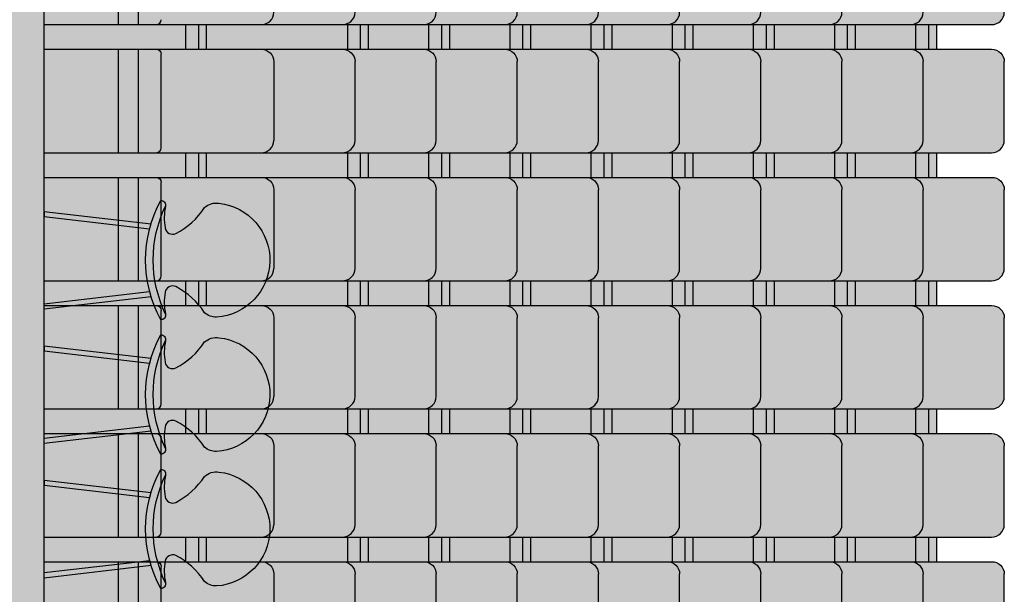
# Model space of a CAD drawing. Units: metres. Extents: x -6 to 77, y -100 to 13.
# Drawn here: x 56 to 59, y -71 to -68 of the extents above; entities that cross this region are included whole.
import ezdxf

# ---------------------------------------------------------------- set-up
doc = ezdxf.new("R2010")
doc.units = ezdxf.units.M
doc.header["$LTSCALE"] = 0.5
doc.header["$MEASUREMENT"] = 0
for name, color, linetype in [('0-alz', 4, 'Continuous'), ('0-sec', 7, 'Continuous'), ('0-trm', 252, 'Continuous')]:
    doc.layers.add(name, color=color, linetype=linetype)

# ---------------------------------------------------------------- blocks, each defined once
blk = doc.blocks.new('A$C33597073')
at = {"linetype": 'Continuous', "lineweight": 0}
h = blk.add_hatch(color=255, dxfattribs=at)
h.dxf.hatch_style = 1
edge = h.paths.add_edge_path()
edge.add_ellipse((0.1021739029425854, 0.03735709739322585), major_axis=(0, 0.0005), ratio=0.9717659140538368, start_angle=-90, end_angle=0)
edge.add_line((0.1021739029425854, 0.03785709739322585), (0.0990643164280629, 0.03785709739321419))
edge.add_ellipse((0.09906431642824909, 0.03735709739322585), major_axis=(0, 0.0005), ratio=0.9717659140538368, start_angle=2.195504132703636e-08, end_angle=90)
edge.add_line((0.0985784334712222, 0.03735709739322585), (0.09857843347122186, 0.03519465973433061))
edge.add_line((0.09857843347122186, 0.03519465973433061), (0.09760661396458381, 0.03519465973433061))
edge.add_line((0.09760661396458381, 0.03519465973433061), (0.0976066139645938, 0.03735709739322585))
edge.add_ellipse((0.09712073100756691, 0.03735709739322585), major_axis=(0, 0.0005), ratio=0.9717659140538368, start_angle=-90, end_angle=0)
edge.add_line((0.09712073100756691, 0.03785709739322585), (0.09401114449304426, 0.03785709739321419))
edge.add_ellipse((0.09401114449323045, 0.03735709739322585), major_axis=(0, 0.0005), ratio=0.9717659140538368, start_angle=2.195504132703636e-08, end_angle=90)
edge.add_line((0.09352526153620355, 0.03735709739322585), (0.09352526153620322, 0.03519465973433061))
edge.add_line((0.09352526153620322, 0.03519465973433061), (0.09255344202956517, 0.03519465973433061))
edge.add_line((0.09255344202956517, 0.03519465973433061), (0.09255344202957516, 0.03735709739322585))
edge.add_ellipse((0.09206755907254827, 0.03735709739322585), major_axis=(0, 0.0005), ratio=0.9717659140538368, start_angle=-90, end_angle=0)
edge.add_line((0.09206755907254827, 0.03785709739322585), (0.08895797255802562, 0.03785709739321419))
edge.add_ellipse((0.0889579725582118, 0.03735709739322585), major_axis=(0, 0.0005), ratio=0.9717659140538368, start_angle=2.195504132703636e-08, end_angle=90)
edge.add_line((0.08847208960118491, 0.03735709739322585), (0.08847208960118458, 0.03519465973433061))
edge.add_line((0.08847208960118458, 0.03519465973433061), (0.08750027009454653, 0.03519465973433061))
edge.add_line((0.08750027009454653, 0.03519465973433061), (0.08750027009455652, 0.03735709739322585))
edge.add_ellipse((0.08701438713752963, 0.03735709739322585), major_axis=(0, 0.0005), ratio=0.9717659140538368, start_angle=-90, end_angle=0)
edge.add_line((0.08701438713752963, 0.03785709739322585), (0.08390480062300698, 0.03785709739321419))
edge.add_ellipse((0.08390480062319317, 0.03735709739322585), major_axis=(0, 0.0005), ratio=0.9717659140538368, start_angle=2.195504132703636e-08, end_angle=90)
edge.add_line((0.08341891766616627, 0.03735709739322585), (0.08341891766616594, 0.03519465973433061))
edge.add_line((0.08341891766616594, 0.03519465973433061), (0.08244709815952789, 0.03519465973433061))
edge.add_line((0.08244709815952789, 0.03519465973433061), (0.08244709815953788, 0.03735709739322585))
edge.add_ellipse((0.08196121520251098, 0.03735709739322585), major_axis=(0, 0.0005), ratio=0.9717659140538368, start_angle=-90, end_angle=0)
edge.add_line((0.08196121520251098, 0.03785709739322585), (0.07885162868798834, 0.03785709739321419))
edge.add_ellipse((0.07885162868817452, 0.03735709739322585), major_axis=(0, 0.0005), ratio=0.9717659140538368, start_angle=2.195504132703636e-08, end_angle=90)
edge.add_line((0.07836574573114763, 0.03735709739322585), (0.0783657457311473, 0.03519465973433061))
edge.add_line((0.0783657457311473, 0.03519465973433061), (0.07739392622450925, 0.03519465973433061))
edge.add_line((0.07739392622450925, 0.03519465973433061), (0.07739392622451924, 0.03735709739322585))
edge.add_ellipse((0.07690804326749234, 0.03735709739322585), major_axis=(0, 0.0005), ratio=0.9717659140538368, start_angle=-90, end_angle=0)
edge.add_line((0.07690804326749234, 0.03785709739322585), (0.0737984567529697, 0.03785709739321419))
edge.add_ellipse((0.07379845675315588, 0.03735709739322585), major_axis=(0, 0.0005), ratio=0.9717659140538368, start_angle=2.195504132703636e-08, end_angle=90)
edge.add_line((0.07331257379612899, 0.03735709739322585), (0.07331257379612865, 0.03519465973433061))
edge.add_line((0.07331257379612865, 0.03519465973433061), (0.0723407542894906, 0.03519465973433061))
edge.add_line((0.0723407542894906, 0.03519465973433061), (0.0723407542895006, 0.03735709739322585))
edge.add_ellipse((0.0718548713324737, 0.03735709739322585), major_axis=(0, 0.0005), ratio=0.9717659140538368, start_angle=-90, end_angle=0)
edge.add_line((0.0718548713324737, 0.03785709739322585), (0.06874528481795106, 0.03785709739321419))
edge.add_ellipse((0.06874528481813724, 0.03735709739322585), major_axis=(0, 0.0005), ratio=0.9717659140538368, start_angle=2.195504132703636e-08, end_angle=90)
edge.add_line((0.06825940186111035, 0.03735709739322585), (0.06825940186111001, 0.03519465973433061))
edge.add_line((0.06825940186111001, 0.03519465973433061), (0.06728758235447196, 0.03519465973433061))
edge.add_line((0.06728758235447196, 0.03519465973433061), (0.06728758235448196, 0.03735709739322585))
edge.add_ellipse((0.06680169939745506, 0.03735709739322585), major_axis=(0, 0.0005), ratio=0.9717659140538368, start_angle=-90, end_angle=0)
edge.add_line((0.06680169939745506, 0.03785709739322585), (0.06369211288293242, 0.03785709739321419))
edge.add_ellipse((0.0636921128831186, 0.03735709739322585), major_axis=(0, 0.0005), ratio=0.9717659140538368, start_angle=2.195504132703636e-08, end_angle=90)
edge.add_line((0.0632062299260917, 0.03735709739322585), (0.06320622992609137, 0.03519465973433061))
edge.add_line((0.06320622992609137, 0.03519465973433061), (0.06223441041945332, 0.03519465973433061))
edge.add_line((0.06223441041945332, 0.03519465973433061), (0.06223441041946332, 0.03735709739322585))
edge.add_ellipse((0.06174852746243642, 0.03735709739322585), major_axis=(0, 0.0005), ratio=0.9717659140538368, start_angle=-90, end_angle=0)
edge.add_line((0.06174852746243642, 0.03785709739322585), (0.05863894094791378, 0.03785709739321419))
edge.add_ellipse((0.05863894094809996, 0.03735709739322585), major_axis=(0, 0.0005), ratio=0.9717659140538368, start_angle=2.195504132703636e-08, end_angle=90)
edge.add_line((0.05815305799107306, 0.03735709739322585), (0.05815305799107273, 0.03519465973433061))
edge.add_line((0.05815305799107273, 0.03519465973433061), (0.05718123848443468, 0.03519465973433061))
edge.add_line((0.05718123848443468, 0.03519465973433061), (0.05718123848444467, 0.03735709739322585))
edge.add_ellipse((0.05669535552741778, 0.03735709739322585), major_axis=(0, 0.0005), ratio=0.9717659140538368, start_angle=-90, end_angle=0)
edge.add_line((0.05669535552741778, 0.03785709739322585), (0.05358576901289513, 0.03785709739321419))
edge.add_ellipse((0.05358576901308132, 0.03735709739322585), major_axis=(0, 0.0005), ratio=0.9717659140538368, start_angle=2.195504132703636e-08, end_angle=90)
edge.add_line((0.05309988605605442, 0.03735709739322585), (0.05309988605605409, 0.03519465973433061))
edge.add_line((0.05309988605605409, 0.03519465973433061), (0.05212806654941604, 0.03519465973433061))
edge.add_line((0.05212806654941604, 0.03519465973433061), (0.05212806654942603, 0.03735709739322585))
edge.add_ellipse((0.05164218359239914, 0.03735709739322585), major_axis=(0, 0.0005), ratio=0.9717659140538368, start_angle=-90, end_angle=0)
edge.add_line((0.05164218359239914, 0.03785709739322585), (0.04853259707787649, 0.03785709739321419))
edge.add_ellipse((0.04853259707806268, 0.03735709739322585), major_axis=(0, 0.0005), ratio=0.9717659140538368, start_angle=2.195504132703636e-08, end_angle=90)
edge.add_line((0.04804671412103578, 0.03735709739322585), (0.04804671412103545, 0.03519465973433061))
edge.add_line((0.04804671412103545, 0.03519465973433061), (0.0470748946143974, 0.03519465973433061))
edge.add_line((0.0470748946143974, 0.03519465973433061), (0.04707489461440739, 0.03735709739322585))
edge.add_ellipse((0.0465890116573805, 0.03735709739322585), major_axis=(0, 0.0005), ratio=0.9717659140538368, start_angle=-90, end_angle=0)
edge.add_line((0.0465890116573805, 0.03785709739322585), (0.04347942514285785, 0.03785709739321419))
edge.add_ellipse((0.04347942514304404, 0.03735709739322585), major_axis=(0, 0.0005), ratio=0.9717659140538368, start_angle=2.195504132703636e-08, end_angle=90)
edge.add_line((0.04299354218601714, 0.03735709739322585), (0.04299354218601681, 0.03519465973433061))
edge.add_line((0.04299354218601681, 0.03519465973433061), (0.04202172267937876, 0.03519465973433061))
edge.add_line((0.04202172267937876, 0.03519465973433061), (0.04202172267938875, 0.0373570973932259))
edge.add_ellipse((0.04153583972236186, 0.03735709739322585), major_axis=(0, 0.0005), ratio=0.9717659140538368, start_angle=-89.99999999999363, end_angle=0)
edge.add_line((0.04153583972236186, 0.03785709739322585), (0.03842625320783921, 0.03785709739321419))
edge.add_ellipse((0.0384262532080254, 0.03735709739322585), major_axis=(0, 0.0005), ratio=0.9717659140538368, start_angle=2.195504132703636e-08, end_angle=90)
edge.add_line((0.0379403702509985, 0.03735709739322585), (0.03794037025099817, 0.03519465973433061))
edge.add_line((0.03794037025099817, 0.03519465973433061), (0.03696855074436012, 0.03519465973433061))
edge.add_line((0.03696855074436012, 0.03519465973433061), (0.03696855074437011, 0.03735709739322585))
edge.add_ellipse((0.03648266778734321, 0.03735709739322585), major_axis=(0, 0.0005), ratio=0.9717659140538368, start_angle=-90, end_angle=0)
edge.add_line((0.03648266778734321, 0.03785709739322585), (0.03337308127282057, 0.03785709739321419))
edge.add_ellipse((0.03337308127300675, 0.03735709739322585), major_axis=(0, 0.0005), ratio=0.9717659140538368, start_angle=2.195504132703636e-08, end_angle=90)
edge.add_line((0.03288719831597986, 0.03735709739322585), (0.03288719831597953, 0.03519465973433061))
edge.add_line((0.03288719831597953, 0.03519465973433061), (0.03191537880934148, 0.03519465973433061))
edge.add_line((0.03191537880934148, 0.03519465973433061), (0.03191537880935147, 0.03735709739322585))
edge.add_ellipse((0.03142949585232457, 0.03735709739322585), major_axis=(0, 0.0005), ratio=0.9717659140538368, start_angle=-90, end_angle=0)
edge.add_line((0.03142949585232457, 0.03785709739322585), (0.02831990933780193, 0.03785709739321419))
edge.add_ellipse((0.02831990933798811, 0.03735709739322585), major_axis=(0, 0.0005), ratio=0.9717659140538368, start_angle=2.195504132703636e-08, end_angle=90)
edge.add_line((0.02783402638096122, 0.03735709739322585), (0.02783402638096089, 0.03519465973433061))
edge.add_line((0.02783402638096089, 0.03519465973433061), (0.02686220687432284, 0.03519465973433061))
edge.add_line((0.02686220687432284, 0.03519465973433061), (0.02686220687433283, 0.03735709739322585))
edge.add_ellipse((0.02637632391730593, 0.03735709739322585), major_axis=(0, 0.0005), ratio=0.9717659140538368, start_angle=-90, end_angle=0)
edge.add_line((0.02637632391730593, 0.03785709739322585), (0.02326673740278329, 0.03785709739321419))
edge.add_ellipse((0.02326673740296947, 0.03735709739322585), major_axis=(0, 0.0005), ratio=0.9717659140538368, start_angle=2.195504132703636e-08, end_angle=90)
edge.add_line((0.02278085444594258, 0.03735709739322585), (0.02278085444594224, 0.03519465973433061))
edge.add_line((0.02278085444594224, 0.03519465973433061), (0.02180903493930419, 0.03519465973433061))
edge.add_line((0.02180903493930419, 0.03519465973433061), (0.02180903493931419, 0.03735709739322585))
edge.add_ellipse((0.02132315198228729, 0.03735709739322585), major_axis=(0, 0.0005), ratio=0.9717659140538368, start_angle=-90, end_angle=0)
edge.add_line((0.02132315198228729, 0.03785709739322585), (0.01821356546776465, 0.03785709739321419))
edge.add_ellipse((0.01821356546795083, 0.03735709739322585), major_axis=(0, 0.0005), ratio=0.9717659140538368, start_angle=2.195504132703636e-08, end_angle=90)
edge.add_line((0.01772768251092394, 0.03735709739322585), (0.0177276825109236, 0.03519465973433061))
edge.add_line((0.0177276825109236, 0.03519465973433061), (0.01675586300428555, 0.03519465973433061))
edge.add_line((0.01675586300428555, 0.03519465973433061), (0.01675586300429555, 0.03735709739322585))
edge.add_ellipse((0.01626998004726865, 0.03735709739322585), major_axis=(0, 0.0005), ratio=0.9717659140538368, start_angle=-90, end_angle=0)
edge.add_line((0.01626998004726865, 0.03785709739322585), (0.01316039353274601, 0.03785709739321419))
edge.add_ellipse((0.01316039353293219, 0.03735709739322585), major_axis=(0, 0.0005), ratio=0.9717659140538368, start_angle=2.195504132703636e-08, end_angle=90)
edge.add_line((0.0126745105759053, 0.03735709739322585), (0.01267451057590496, 0.03519465973433061))
edge.add_line((0.01267451057590496, 0.03519465973433061), (0.01170269106926691, 0.03519465973433061))
edge.add_line((0.01170269106926691, 0.03519465973433061), (0.0117026910692769, 0.03735709739322585))
edge.add_ellipse((0.01121680811225001, 0.03735709739322585), major_axis=(0, 0.0005), ratio=0.9717659140538368, start_angle=-90, end_angle=0)
edge.add_line((0.01121680811225001, 0.03785709739322585), (0.008107221597727365, 0.03785709739321419))
edge.add_ellipse((0.00810722159791355, 0.03735709739322585), major_axis=(0, 0.0005), ratio=0.9717659140538368, start_angle=2.195504132703636e-08, end_angle=90)
edge.add_line((0.007621338640886655, 0.03735709739322585), (0.007621338640886322, 0.03519465973433061))
edge.add_line((0.007621338640886322, 0.03519465973433061), (0.006649519134248272, 0.03519465973433061))
edge.add_line((0.006649519134248272, 0.03519465973433061), (0.006649519134258264, 0.03735709739322585))
edge.add_ellipse((0.006163636177231369, 0.03735709739322585), major_axis=(0, 0.0005), ratio=0.9717659140538368, start_angle=-90, end_angle=0)
edge.add_line((0.006163636177231369, 0.03785709739322585), (0.003054049662708724, 0.03785709739321419))
edge.add_ellipse((0.003054049662894909, 0.03735709739322585), major_axis=(0, 0.0005), ratio=0.9717659140538368, start_angle=2.195504132703636e-08, end_angle=90)
edge.add_line((0.002568166705868014, 0.03735709739322585), (0.00256816670586768, 0.03519465973433061))
edge.add_line((0.00256816670586768, 0.03519465973433061), (0.001596347199157022, 0.03519465973433061))
edge.add_line((0.001596347199157022, 0.03519465973433061), (0.001596347199157022, 0.02880083157111896))
edge.add_line((0.001596347199157022, 0.02880083157111896), (0, 0.02880083157111896))
edge.add_line((0, 0.02880083157111896), (0, 8.315711321205121e-07))
edge.add_line((0, 8.315711321205121e-07), (0.1052269448126659, -8.315711321205121e-07))
edge.add_line((0.1052269448126659, -8.315711321205121e-07), (0.1052269448126659, 0.02880707516112846))
edge.add_line((0.1052269448126659, 0.02880707516112846), (0.1036306568954044, 0.0288070751611284))
edge.add_line((0.1036306568954044, 0.0288070751611284), (0.1036306568954044, 0.03519465973433061))
edge.add_line((0.1036306568954044, 0.03519465973433061), (0.1026597858996026, 0.03519465973433061))
edge.add_line((0.1026597858996026, 0.03519465973433061), (0.1026597858996123, 0.03735709739322585))
for p, q in [((0.05669482199002518, 0.0378562658220879), (0.05358523547568872, 0.0378562658220879)), ((0.06174793464312023, 0.0378562658220879), (0.05863834812878377, 0.0378562658220879)), ((0.06680104729621561, 0.0378562658220879), (0.06369146078187837, 0.0378562658220879)), ((0.07185415994930988, 0.0378562658220879), (0.06874457343497375, 0.0378562658220879)), ((0.0769072726024056, 0.0378562658220879), (0.07379768608806847, 0.0378562658220879)), ((0.05212759229397745, 0), (0.05212759229396757, 0.03735626582209955)), ((0.05309935251868447, 0), (0.05309935251867504, 0.03735626582209955)), ((0.05718070494707461, 1.443289932012704e-15), (0.05718070494706484, 0.03735626582209955)), ((0.05815246517178241, 0), (0.05815246517177253, 0.03735626582209955)), ((0.06223381760017255, 1.443289932012704e-15), (0.06223381760016278, 0.03735626582209955)), ((0.0632055778248799, 0), (0.06320557782487013, 0.03735626582209955)), ((0.06728693025327015, 0), (0.0672869302532606, 0.03735626582209955)), ((0.0682586904779775, 0), (0.06825869047796806, 0.03735626582209955)), ((0.07234004290636808, 0), (0.0723400429063582, 0.03735626582209955)), ((0.07331180313107544, 0), (0.07331180313106556, 0.03735626582209955)), ((0.0530994118005943, 0.03519382816319849), (0.05212759229395236, 0.03519382816319849)), ((0.05815252445368857, 0.03519382816319849), (0.05718070494704663, 0.03519382816319849)), ((0.06320563710678395, 0.03519382816319849), (0.06223381760014235, 0.03519382816319849)), ((0.06825874975987867, 0.03519382816319849), (0.0672869302532374, 0.03519382816319849)), ((0.07331186241297405, 0.03519382816319849), (0.072340042906332, 0.03519382816319849)), ((0.0530994118005943, 0.03487902240280821), (0.05212759229395236, 0.03487902240280821)), ((0.05669482199002518, 0.03465626582208792), (0.05358523547568872, 0.03465626582208792)), ((0.05815252445368857, 0.03487902240280821), (0.05718070494704663, 0.03487902240280821)), ((0.06174793464312023, 0.03465626582208792), (0.05863834812878377, 0.03465626582208792)), ((0.06320563710678395, 0.03487902240280821), (0.06223381760014235, 0.03487902240280821)), ((0.06680104729621561, 0.03465626582208792), (0.06369146078187837, 0.03465626582208792)), ((0.06825874975987867, 0.03487902240280821), (0.0672869302532374, 0.03487902240280821)), ((0.07185415994930988, 0.03465626582208792), (0.06874457343497375, 0.03465626582208792)), ((0.07331186241297405, 0.03487902240280821), (0.072340042906332, 0.03487902240280821)), ((0.0769072726024056, 0.03465626582208792), (0.07379768608806847, 0.03465626582208792)), ((0.0530994118005943, 0.03437166716121864), (0.05212759229395236, 0.03437166716121864)), ((0.05815252445368857, 0.03437166716121864), (0.05718070494704663, 0.03437166716121864)), ((0.06320563710678395, 0.03437166716121864), (0.06223381760014235, 0.03437166716121864)), ((0.06825874975987867, 0.03437166716121864), (0.0672869302532374, 0.03437166716121864)), ((0.07331186241297405, 0.03437166716121864), (0.072340042906332, 0.03437166716121864)), ((0.0530994118005943, 0.03199382816319851), (0.05212759229395236, 0.03199382816319851)), ((0.05815252445368857, 0.03199382816319851), (0.05718070494704663, 0.03199382816319851)), ((0.06320563710678395, 0.03199382816319851), (0.06223381760014235, 0.03199382816319851)), ((0.06825874975987867, 0.03199382816319851), (0.0672869302532374, 0.03199382816319851)), ((0.07331186241297405, 0.03199382816319851), (0.072340042906332, 0.03199382816319851)), ((0.0530994118005943, 0.03167902240280818), (0.05212759229395236, 0.03167902240280818)), ((0.05669482199002518, 0.03145626582208788), (0.05358523547568872, 0.03145626582208788)), ((0.05815252445368857, 0.03167902240280818), (0.05718070494704663, 0.03167902240280818)), ((0.06174793464312023, 0.03145626582208788), (0.05863834812878377, 0.03145626582208788)), ((0.06320563710678395, 0.03167902240280818), (0.06223381760014235, 0.03167902240280818)), ((0.06680104729621561, 0.03145626582208788), (0.06369146078187837, 0.03145626582208788)), ((0.06825874975987867, 0.03167902240280818), (0.0672869302532374, 0.03167902240280818)), ((0.07185415994930988, 0.03145626582208788), (0.06874457343497375, 0.03145626582208788)), ((0.07331186241297405, 0.03167902240280818), (0.072340042906332, 0.03167902240280818)), ((0.0769072726024056, 0.03145626582208788), (0.07379768608806847, 0.03145626582208788)), ((0.0530994118005943, 0.03117166716121866), (0.05212759229395236, 0.03117166716121866)), ((0.05815252445368857, 0.03117166716121866), (0.05718070494704663, 0.03117166716121866)), ((0.06320563710678395, 0.03117166716121866), (0.06223381760014235, 0.03117166716121866)), ((0.06825874975987867, 0.03117166716121866), (0.0672869302532374, 0.03117166716121866)), ((0.07331186241297405, 0.03117166716121866), (0.072340042906332, 0.03117166716121866)), ((0.0530994118005943, 0.02879382816319848), (0.05212759229395236, 0.02879382816319848)), ((0.05815252445368857, 0.02879382816319848), (0.05718070494704663, 0.02879382816319848)), ((0.06320563710678395, 0.02879382816319848), (0.06223381760014235, 0.02879382816319848)), ((0.06825874975987867, 0.02879382816319848), (0.0672869302532374, 0.02879382816319848)), ((0.07331186241297405, 0.02879382816319848), (0.072340042906332, 0.02879382816319848)), ((0.0530994118005943, 0.0284790224028082), (0.05212759229395236, 0.0284790224028082)), ((0.05815252445368857, 0.0284790224028082), (0.05718070494704663, 0.0284790224028082)), ((0.06320563710678395, 0.0284790224028082), (0.06223381760014235, 0.0284790224028082)), ((0.06825874975987867, 0.0284790224028082), (0.0672869302532374, 0.0284790224028082)), ((0.07331186241297405, 0.0284790224028082), (0.072340042906332, 0.0284790224028082)), ((0.0530994118005943, 0.02797166716121868), (0.05212759229395236, 0.02797166716121868)), ((0.05669482199002518, 0.0282562658220879), (0.05358523547568872, 0.0282562658220879)), ((0.05815252445368857, 0.02797166716121868), (0.05718070494704663, 0.02797166716121868)), ((0.06174793464312023, 0.0282562658220879), (0.05863834812878377, 0.0282562658220879)), ((0.06320563710678395, 0.02797166716121868), (0.06223381760014235, 0.02797166716121868)), ((0.06680104729621561, 0.0282562658220879), (0.06369146078187837, 0.0282562658220879)), ((0.06825874975987867, 0.02797166716121868), (0.0672869302532374, 0.02797166716121868)), ((0.07185415994930988, 0.0282562658220879), (0.06874457343497375, 0.0282562658220879)), ((0.07331186241297405, 0.02797166716121868), (0.072340042906332, 0.02797166716121868)), ((0.0769072726024056, 0.0282562658220879), (0.07379768608806847, 0.0282562658220879)), ((0.0530994118005943, 0.0255938281631985), (0.05212759229395236, 0.0255938281631985)), ((0.0530994118005943, 0.02527902240280822), (0.05212759229395236, 0.02527902240280822)), ((0.05815252445368857, 0.0255938281631985), (0.05718070494704663, 0.0255938281631985)), ((0.05815252445368857, 0.02527902240280822), (0.05718070494704663, 0.02527902240280822)), ((0.06320563710678395, 0.0255938281631985), (0.06223381760014235, 0.0255938281631985)), ((0.06320563710678395, 0.02527902240280822), (0.06223381760014235, 0.02527902240280822)), ((0.06825874975987867, 0.0255938281631985), (0.0672869302532374, 0.0255938281631985)), ((0.06825874975987867, 0.02527902240280822), (0.0672869302532374, 0.02527902240280822)), ((0.07331186241297405, 0.0255938281631985), (0.072340042906332, 0.0255938281631985)), ((0.07331186241297405, 0.02527902240280822), (0.072340042906332, 0.02527902240280822)), ((0.05669482199002518, 0.02505626582208792), (0.05358523547568872, 0.02505626582208792)), ((0.06174793464312023, 0.02505626582208792), (0.05863834812878377, 0.02505626582208792)), ((0.06680104729621561, 0.02505626582208792), (0.06369146078187837, 0.02505626582208792)), ((0.07185415994930988, 0.02505626582208792), (0.06874457343497375, 0.02505626582208792)), ((0.0769072726024056, 0.02505626582208792), (0.07379768608806847, 0.02505626582208792)), ((0.0530994118005943, 0.02477166716121865), (0.05212759229395236, 0.02477166716121865)), ((0.05815252445368857, 0.02477166716121865), (0.05718070494704663, 0.02477166716121865)), ((0.06320563710678395, 0.02477166716121865), (0.06223381760014235, 0.02477166716121865)), ((0.06825874975987867, 0.02477166716121865), (0.0672869302532374, 0.02477166716121865)), ((0.07331186241297405, 0.02477166716121865), (0.072340042906332, 0.02477166716121865)), ((0.0530994118005943, 0.02239382816319851), (0.05212759229395236, 0.02239382816319851)), ((0.05815252445368857, 0.02239382816319851), (0.05718070494704663, 0.02239382816319851)), ((0.06320563710678395, 0.02239382816319851), (0.06223381760014235, 0.02239382816319851)), ((0.06825874975987867, 0.02239382816319851), (0.0672869302532374, 0.02239382816319851)), ((0.07331186241297405, 0.02239382816319851), (0.072340042906332, 0.02239382816319851)), ((0.0530994118005943, 0.02207902240280818), (0.05212759229395236, 0.02207902240280818)), ((0.05669482199002518, 0.02185626582208788), (0.05358523547568872, 0.02185626582208788)), ((0.05815252445368857, 0.02207902240280818), (0.05718070494704663, 0.02207902240280818)), ((0.06174793464312023, 0.02185626582208788), (0.05863834812878377, 0.02185626582208788)), ((0.06320563710678395, 0.02207902240280818), (0.06223381760014235, 0.02207902240280818)), ((0.06680104729621561, 0.02185626582208788), (0.06369146078187837, 0.02185626582208788)), ((0.06825874975987867, 0.02207902240280818), (0.0672869302532374, 0.02207902240280818)), ((0.07185415994930988, 0.02185626582208788), (0.06874457343497375, 0.02185626582208788)), ((0.07331186241297405, 0.02207902240280818), (0.072340042906332, 0.02207902240280818)), ((0.0769072726024056, 0.02185626582208788), (0.07379768608806847, 0.02185626582208788)), ((0.0530994118005943, 0.02157166716121867), (0.05212759229395236, 0.02157166716121867)), ((0.05815252445368857, 0.02157166716121867), (0.05718070494704663, 0.02157166716121867)), ((0.06320563710678395, 0.02157166716121867), (0.06223381760014235, 0.02157166716121867)), ((0.06825874975987867, 0.02157166716121867), (0.0672869302532374, 0.02157166716121867)), ((0.07331186241297405, 0.02157166716121867), (0.072340042906332, 0.02157166716121867)), ((0.0530994118005943, 0.01919382816319848), (0.05212759229395236, 0.01919382816319848)), ((0.05815252445368857, 0.01919382816319848), (0.05718070494704663, 0.01919382816319848)), ((0.06320563710678395, 0.01919382816319848), (0.06223381760014235, 0.01919382816319848)), ((0.06825874975987867, 0.01919382816319848), (0.0672869302532374, 0.01919382816319848)), ((0.07331186241297405, 0.01919382816319848), (0.072340042906332, 0.01919382816319848)), ((0.0530994118005943, 0.0188790224028082), (0.05212759229395236, 0.0188790224028082)), ((0.05669482199002518, 0.0186562658220879), (0.05358523547568872, 0.0186562658220879)), ((0.05815252445368857, 0.0188790224028082), (0.05718070494704663, 0.0188790224028082)), ((0.06174793464312023, 0.0186562658220879), (0.05863834812878377, 0.0186562658220879)), ((0.06320563710678395, 0.0188790224028082), (0.06223381760014235, 0.0188790224028082)), ((0.06680104729621561, 0.0186562658220879), (0.06369146078187837, 0.0186562658220879)), ((0.06825874975987867, 0.0188790224028082), (0.0672869302532374, 0.0188790224028082)), ((0.07185415994930988, 0.0186562658220879), (0.06874457343497375, 0.0186562658220879)), ((0.07331186241297405, 0.0188790224028082), (0.072340042906332, 0.0188790224028082)), ((0.0769072726024056, 0.0186562658220879), (0.07379768608806847, 0.0186562658220879)), ((0.0530994118005943, 0.01837166716121869), (0.05212759229395236, 0.01837166716121869)), ((0.05815252445368857, 0.01837166716121869), (0.05718070494704663, 0.01837166716121869)), ((0.06320563710678395, 0.01837166716121869), (0.06223381760014235, 0.01837166716121869)), ((0.06825874975987867, 0.01837166716121869), (0.0672869302532374, 0.01837166716121869)), ((0.07331186241297405, 0.01837166716121869), (0.072340042906332, 0.01837166716121869)), ((0.0530994118005943, 0.0159938281631985), (0.05212759229395236, 0.0159938281631985)), ((0.05815252445368857, 0.0159938281631985), (0.05718070494704663, 0.0159938281631985)), ((0.06320563710678395, 0.0159938281631985), (0.06223381760014235, 0.0159938281631985)), ((0.06825874975987867, 0.0159938281631985), (0.0672869302532374, 0.0159938281631985)), ((0.07331186241297405, 0.0159938281631985), (0.072340042906332, 0.0159938281631985)), ((0.0530994118005943, 0.01567902240280822), (0.05212759229395236, 0.01567902240280822)), ((0.05815252445368857, 0.01567902240280822), (0.05718070494704663, 0.01567902240280822)), ((0.06320563710678395, 0.01567902240280822), (0.06223381760014235, 0.01567902240280822)), ((0.06825874975987867, 0.01567902240280822), (0.0672869302532374, 0.01567902240280822)), ((0.07331186241297405, 0.01567902240280822), (0.072340042906332, 0.01567902240280822)), ((0.0530994118005943, 0.01517166716121865), (0.05212759229395236, 0.01517166716121865)), ((0.05669482199002518, 0.01545626582208787), (0.05358523547568872, 0.01545626582208787)), ((0.05815252445368857, 0.01517166716121865), (0.05718070494704663, 0.01517166716121865)), ((0.06174793464312023, 0.01545626582208787), (0.05863834812878377, 0.01545626582208787)), ((0.06320563710678395, 0.01517166716121865), (0.06223381760014235, 0.01517166716121865)), ((0.06680104729621561, 0.01545626582208787), (0.06369146078187837, 0.01545626582208787)), ((0.06825874975987867, 0.01517166716121865), (0.0672869302532374, 0.01517166716121865)), ((0.07185415994930988, 0.01545626582208787), (0.06874457343497375, 0.01545626582208787)), ((0.07331186241297405, 0.01517166716121865), (0.072340042906332, 0.01517166716121865)), ((0.0769072726024056, 0.01545626582208787), (0.07379768608806847, 0.01545626582208787)), ((0.0530994118005943, 0.01279382816319852), (0.05212759229395236, 0.01279382816319852)), ((0.0530994118005943, 0.01247902240280818), (0.05212759229395236, 0.01247902240280818)), ((0.05815252445368857, 0.01279382816319852), (0.05718070494704663, 0.01279382816319852)), ((0.05815252445368857, 0.01247902240280818), (0.05718070494704663, 0.01247902240280818)), ((0.06320563710678395, 0.01279382816319852), (0.06223381760014235, 0.01279382816319852)), ((0.06320563710678395, 0.01247902240280818), (0.06223381760014235, 0.01247902240280818)), ((0.06825874975987867, 0.01279382816319852), (0.0672869302532374, 0.01279382816319852)), ((0.06825874975987867, 0.01247902240280818), (0.0672869302532374, 0.01247902240280818)), ((0.07331186241297405, 0.01279382816319852), (0.072340042906332, 0.01279382816319852)), ((0.07331186241297405, 0.01247902240280818), (0.072340042906332, 0.01247902240280818)), ((0.05669482199002518, 0.01225626582208789), (0.05358523547568872, 0.01225626582208789)), ((0.06174793464312023, 0.01225626582208789), (0.05863834812878377, 0.01225626582208789)), ((0.06680104729621561, 0.01225626582208789), (0.06369146078187837, 0.01225626582208789)), ((0.07185415994930988, 0.01225626582208789), (0.06874457343497375, 0.01225626582208789)), ((0.0769072726024056, 0.01225626582208789), (0.07379768608806847, 0.01225626582208789)), ((0.0530994118005943, 0.01197166716121867), (0.05212759229395236, 0.01197166716121867)), ((0.05815252445368857, 0.01197166716121867), (0.05718070494704663, 0.01197166716121867)), ((0.06320563710678395, 0.01197166716121867), (0.06223381760014235, 0.01197166716121867)), ((0.06825874975987867, 0.01197166716121867), (0.0672869302532374, 0.01197166716121867)), ((0.07331186241297405, 0.01197166716121867), (0.072340042906332, 0.01197166716121867)), ((0.05358523547571348, 0.009056265822103893), (0.05669482199004994, 0.009056265822103893)), ((0.05863840741073223, 0.009056265822103893), (0.06174799392506869, 0.009056265822103893)), ((0.06369146078190968, 0.009056265822103893), (0.06680104729624614, 0.009056265822103893)), ((0.06874463271692843, 0.009056265822103893), (0.0718542192312649, 0.009056265822103893)), ((0.07379768608810588, 0.009056265822103893), (0.07690727260244234, 0.009056265822103893)), ((0.05212753301204753, 0.006393828163211601), (0.05309935251868914, 0.006393828163211601)), ((0.05718064566514547, 0.006393828163211601), (0.05815246517178707, 0.006393828163211601)), ((0.06223375831824374, 0.006393828163211601), (0.063205577824885, 0.006393828163211601)), ((0.06728687097134167, 0.006393828163211601), (0.06825869047798327, 0.006393828163211601)), ((0.07233998362443994, 0.006393828163211601), (0.07331180313108121, 0.006393828163211601)), ((0.05212753301204753, 0.006079022402822765), (0.05309935251868914, 0.006079022402822765)), ((0.05718064566514547, 0.006079022402822765), (0.05815246517178707, 0.006079022402822765)), ((0.06223375831824374, 0.006079022402822765), (0.063205577824885, 0.006079022402822765)), ((0.06728687097134167, 0.006079022402822765), (0.06825869047798327, 0.006079022402822765)), ((0.07233998362443994, 0.006079022402822765), (0.07331180313108121, 0.006079022402822765)), ((0.05212753301204753, 0.005571667161233196), (0.05309935251868914, 0.005571667161233196)), ((0.05718064566514547, 0.005571667161233196), (0.05815246517178707, 0.005571667161233196)), ((0.06223375831824374, 0.005571667161233196), (0.063205577824885, 0.005571667161233196)), ((0.06728687097134167, 0.005571667161233196), (0.06825869047798327, 0.005571667161233196)), ((0.07233998362443994, 0.005571667161233196), (0.07331180313108121, 0.005571667161233196)), ((0.05698635176419298, 0.004616478308028305), (0.05329862537997798, 0.004616478308035576)), ((0.06203946441729091, 0.004616478308028305), (0.05835173803307592, 0.004616478308035576)), ((0.06709257707038918, 0.004616478308028305), (0.06340485068617419, 0.004616478308035576)), ((0.07214568972348712, 0.004616478308028305), (0.06845796333927212, 0.004616478308035576)), ((0.07719880237658505, 0.004616478308028305), (0.07351107599237006, 0.004616478308035576)), ((0.04804623986558942, 0.003712059624587705), (0.05212759229396757, 0.003712059624587705)), ((0.05309935251868769, 0.003712059624587705), (0.05718070494706584, 0.003712059624587705)), ((0.05815246517178563, 0.003712059624587705), (0.06223381760016378, 0.003712059624587705)), ((0.0632055778248839, 0.003712059624587705), (0.06728693025326171, 0.003712059624587705)), ((0.06825869047798183, 0.003712059624587705), (0.07234004290635998, 0.003712059624587705)), ((0.07331180313107977, 0.003712059624587705), (0.07739315555945792, 0.003712059624587705)), ((0.04804623986558942, 0.0029215521811784), (0.05212759229396757, 0.0029215521811784)), ((0.05309935251868769, 0.0029215521811784), (0.05718070494706584, 0.0029215521811784)), ((0.05815246517178563, 0.0029215521811784), (0.06223381760016378, 0.0029215521811784)), ((0.0632055778248839, 0.0029215521811784), (0.06728693025326171, 0.0029215521811784)), ((0.06825869047798183, 0.0029215521811784), (0.07234004290635998, 0.0029215521811784)), ((0.07331180313107977, 0.0029215521811784), (0.07739315555945792, 0.0029215521811784))]:
    blk.add_line(p, q)
for centre, major_axis, ratio in [((0.05164170933693024, 0.03735626582209955), (0, 0.0005), 0.9717659140538368), ((0.05669482199002518, 0.03735626582209955), (0, 0.0005), 0.9717659140538368), ((0.06174793464312023, 0.03735626582209955), (0, 0.0005), 0.9717659140538368), ((0.06680104729621561, 0.03735626582209955), (0, 0.0005), 0.9717659140538368), ((0.07185415994930988, 0.03735626582209955), (0, 0.0005), 0.9717659140538368), ((0.05164170933693024, 0.03415626582209952), (0, 0.0005), 0.9717659140538368), ((0.05669482199002518, 0.03415626582209952), (0, 0.0005), 0.9717659140538368), ((0.06174793464312023, 0.03415626582209952), (0, 0.0005), 0.9717659140538368), ((0.06680104729621561, 0.03415626582209952), (0, 0.0005), 0.9717659140538368), ((0.07185415994930988, 0.03415626582209952), (0, 0.0005), 0.9717659140538368), ((0.05164170933693024, 0.03095626582209954), (0, 0.0005), 0.9717659140538368), ((0.05669482199002518, 0.03095626582209954), (0, 0.0005), 0.9717659140538368), ((0.06174793464312023, 0.03095626582209954), (0, 0.0005), 0.9717659140538368), ((0.06680104729621561, 0.03095626582209954), (0, 0.0005), 0.9717659140538368), ((0.07185415994930988, 0.03095626582209954), (0, 0.0005), 0.9717659140538368), ((0.05164170933693024, 0.02775626582209956), (0, 0.0005), 0.9717659140538368), ((0.05669482199002518, 0.02775626582209956), (0, 0.0005), 0.9717659140538368), ((0.06174793464312023, 0.02775626582209956), (0, 0.0005), 0.9717659140538368), ((0.06680104729621561, 0.02775626582209956), (0, 0.0005), 0.9717659140538368), ((0.07185415994930988, 0.02775626582209956), (0, 0.0005), 0.9717659140538368), ((0.05164170933693024, 0.02455626582209952), (0, 0.0005), 0.9717659140538368), ((0.05669482199002518, 0.02455626582209952), (0, 0.0005), 0.9717659140538368), ((0.06174793464312023, 0.02455626582209952), (0, 0.0005), 0.9717659140538368), ((0.06680104729621561, 0.02455626582209952), (0, 0.0005), 0.9717659140538368), ((0.07185415994930988, 0.02455626582209952), (0, 0.0005), 0.9717659140538368), ((0.05164170933693024, 0.02135626582209954), (0, 0.0005), 0.9717659140538368), ((0.05669482199002518, 0.02135626582209954), (0, 0.0005), 0.9717659140538368), ((0.06174793464312023, 0.02135626582209954), (0, 0.0005), 0.9717659140538368), ((0.06680104729621561, 0.02135626582209954), (0, 0.0005), 0.9717659140538368), ((0.07185415994930988, 0.02135626582209954), (0, 0.0005), 0.9717659140538368), ((0.05164170933693024, 0.01815626582209956), (0, 0.0005), 0.9717659140538368), ((0.05669482199002518, 0.01815626582209956), (0, 0.0005), 0.9717659140538368), ((0.06174793464312023, 0.01815626582209956), (0, 0.0005), 0.9717659140538368), ((0.06680104729621561, 0.01815626582209956), (0, 0.0005), 0.9717659140538368), ((0.07185415994930988, 0.01815626582209956), (0, 0.0005), 0.9717659140538368), ((0.05164170933693024, 0.01495626582209952), (0, 0.0005), 0.9717659140538368), ((0.05669482199002518, 0.01495626582209952), (0, 0.0005), 0.9717659140538368), ((0.06174793464312023, 0.01495626582209952), (0, 0.0005), 0.9717659140538368), ((0.06680104729621561, 0.01495626582209952), (0, 0.0005), 0.9717659140538368), ((0.07185415994930988, 0.01495626582209952), (0, 0.0005), 0.9717659140538368), ((0.05164170933693024, 0.01175626582209954), (0, 0.0005), 0.9717659140538368), ((0.05669482199002518, 0.01175626582209954), (0, 0.0005), 0.9717659140538368), ((0.06174793464312023, 0.01175626582209954), (0, 0.0005), 0.9717659140538368), ((0.06680104729621561, 0.01175626582209954), (0, 0.0005), 0.9717659140538368), ((0.07185415994930988, 0.01175626582209954), (0, 0.0005), 0.9717659140538368), ((0.05164176861887249, 0.008556265822114106), (0, 0.0005), 0.9717659140538368), ((0.05669482199004994, 0.008556265822114106), (0, 0.0005), 0.9717659140538368), ((0.06174799392506869, 0.008556265822114106), (0, 0.0005), 0.9717659140538368), ((0.06680104729624614, 0.008556265822114106), (0, 0.0005), 0.9717659140538368), ((0.0718542192312649, 0.008556265822114106), (0, 0.0005), 0.9717659140538368), ((0.05193323911109549, 0.004416478308028327), (0, 0.0002), 0.9717659140538367), ((0.05698635176419342, 0.004416478308028327), (0, 0.0002), 0.9717659140538367), ((0.06203946441729169, 0.004416478308028327), (0, 0.0002), 0.9717659140538367), ((0.06709257707038963, 0.004416478308028327), (0, 0.0002), 0.9717659140538367), ((0.07214568972348756, 0.004416478308028327), (0, 0.0002), 0.9717659140538367)]:
    blk.add_ellipse(centre, major_axis=major_axis, ratio=ratio, start_param=4.71238898038469, end_param=6.283185307179586)
at = {"extrusion": (0, 0, -1)}
for centre, major_axis, ratio in [((0.05358523547568872, 0.03735626582209955), (0, 0.0005), 0.9717659140538368), ((0.05863834812878377, 0.03735626582209955), (0, 0.0005), 0.9717659140538368), ((0.06369146078187837, 0.03735626582209955), (0, 0.0005), 0.9717659140538368), ((0.06874457343497375, 0.03735626582209955), (0, 0.0005), 0.9717659140538368), ((0.07379768608806847, 0.03735626582209955), (0, 0.0005), 0.9717659140538368), ((0.05358523547568872, 0.03415626582209952), (0, 0.0005), 0.9717659140538368), ((0.05863834812878377, 0.03415626582209952), (0, 0.0005), 0.9717659140538368), ((0.06369146078187837, 0.03415626582209952), (0, 0.0005), 0.9717659140538368), ((0.06874457343497375, 0.03415626582209952), (0, 0.0005), 0.9717659140538368), ((0.07379768608806847, 0.03415626582209952), (0, 0.0005), 0.9717659140538368), ((0.05358523547568872, 0.03095626582209954), (0, 0.0005), 0.9717659140538368), ((0.05863834812878377, 0.03095626582209954), (0, 0.0005), 0.9717659140538368), ((0.06369146078187837, 0.03095626582209954), (0, 0.0005), 0.9717659140538368), ((0.06874457343497375, 0.03095626582209954), (0, 0.0005), 0.9717659140538368), ((0.07379768608806847, 0.03095626582209954), (0, 0.0005), 0.9717659140538368), ((0.05358523547568872, 0.02775626582209956), (0, 0.0005), 0.9717659140538368), ((0.05863834812878377, 0.02775626582209956), (0, 0.0005), 0.9717659140538368), ((0.06369146078187837, 0.02775626582209956), (0, 0.0005), 0.9717659140538368), ((0.06874457343497375, 0.02775626582209956), (0, 0.0005), 0.9717659140538368), ((0.07379768608806847, 0.02775626582209956), (0, 0.0005), 0.9717659140538368), ((0.05358523547568872, 0.02455626582209952), (0, 0.0005), 0.9717659140538368), ((0.05863834812878377, 0.02455626582209952), (0, 0.0005), 0.9717659140538368), ((0.06369146078187837, 0.02455626582209952), (0, 0.0005), 0.9717659140538368), ((0.06874457343497375, 0.02455626582209952), (0, 0.0005), 0.9717659140538368), ((0.07379768608806847, 0.02455626582209952), (0, 0.0005), 0.9717659140538368), ((0.05358523547568872, 0.02135626582209954), (0, 0.0005), 0.9717659140538368), ((0.05863834812878377, 0.02135626582209954), (0, 0.0005), 0.9717659140538368), ((0.06369146078187837, 0.02135626582209954), (0, 0.0005), 0.9717659140538368), ((0.06874457343497375, 0.02135626582209954), (0, 0.0005), 0.9717659140538368), ((0.07379768608806847, 0.02135626582209954), (0, 0.0005), 0.9717659140538368), ((0.05358523547568872, 0.01815626582209956), (0, 0.0005), 0.9717659140538368), ((0.05863834812878377, 0.01815626582209956), (0, 0.0005), 0.9717659140538368), ((0.06369146078187837, 0.01815626582209956), (0, 0.0005), 0.9717659140538368), ((0.06874457343497375, 0.01815626582209956), (0, 0.0005), 0.9717659140538368), ((0.07379768608806847, 0.01815626582209956), (0, 0.0005), 0.9717659140538368), ((0.05358523547568872, 0.01495626582209952), (0, 0.0005), 0.9717659140538368), ((0.05863834812878377, 0.01495626582209952), (0, 0.0005), 0.9717659140538368), ((0.06369146078187837, 0.01495626582209952), (0, 0.0005), 0.9717659140538368), ((0.06874457343497375, 0.01495626582209952), (0, 0.0005), 0.9717659140538368), ((0.07379768608806847, 0.01495626582209952), (0, 0.0005), 0.9717659140538368), ((0.05358523547568872, 0.01175626582209954), (0, 0.0005), 0.9717659140538368), ((0.05863834812878377, 0.01175626582209954), (0, 0.0005), 0.9717659140538368), ((0.06369146078187837, 0.01175626582209954), (0, 0.0005), 0.9717659140538368), ((0.06874457343497375, 0.01175626582209954), (0, 0.0005), 0.9717659140538368), ((0.07379768608806847, 0.01175626582209954), (0, 0.0005), 0.9717659140538368), ((0.05358523547571348, 0.008556265822114106), (0, 0.0005), 0.9717659140538368), ((0.05863840741073223, 0.008556265822114106), (0, 0.0005), 0.9717659140538368), ((0.06369146078190968, 0.008556265822114106), (0, 0.0005), 0.9717659140538368), ((0.06874463271692843, 0.008556265822114106), (0, 0.0005), 0.9717659140538368), ((0.07379768608810588, 0.008556265822114106), (0, 0.0005), 0.9717659140538368), ((0.0532937057015701, 0.004416478308028327), (0, 0.0002), 0.9717659140538367), ((0.05834681835466837, 0.004416478308028327), (0, 0.0002), 0.9717659140538367), ((0.06339993100776631, 0.004416478308028327), (0, 0.0002), 0.9717659140538367), ((0.06845304366086458, 0.004416478308028327), (0, 0.0002), 0.9717659140538367), ((0.07350615631396251, 0.004416478308028327), (0, 0.0002), 0.9717659140538367)]:
    blk.add_ellipse(centre, major_axis=major_axis, ratio=ratio, start_param=4.71238898038469, end_param=6.283185307179586, dxfattribs=at)
blk = doc.blocks.new('A$C73AA0E1C')
at = {"linetype": 'Continuous', "lineweight": 0}
h = blk.add_hatch(color=255, dxfattribs=at)
h.dxf.hatch_style = 1
h.paths.add_polyline_path([(0.001191386385563487, -0.004740295487272561, -0.1284753000700213), (-0.00128689387047054, -0.004740295487272506), (-0.001769926591948745, -0.008898577176516043), (-0.001971271422631649, -0.008898577176516043), (-0.001481820247546395, -0.004685040973612109, -0.05081189286524678), (-0.002397753742451547, -0.004299494387049352, -0.5247397114726072), (-0.002173682050961245, -0.004114498504768416, 0.08658473982039455), (-0.001317484694210447, -0.004131680189275788, 0.4798714995119811), (-0.001094987554691396, -0.003703962623468116, 0.129578075452459), (-0.002121380951060847, -0.002575490760725219, -0.2262263060696804), (-0.002289158895228072, -0.002004374419271149, -0.9137160124171576), (0.002202246257548501, -0.002099494387073741, -0.1901671149692032), (0.002025873466159234, -0.002575490760721943, 0.1295780754504587), (0.0009994800697984418, -0.00370396262344197, 0.4798714995416434), (0.001221977209307057, -0.00413168018927601, 0.0865847398208095), (0.002078174566061852, -0.004114498504767361, -0.5247397114619073), (0.002302246257548823, -0.004299494387047131, -0.05081189286547946), (0.001386312762639674, -0.004685040973612109), (0.001875763937724595, -0.008898577176516043), (0.001674419107041802, -0.008898577176516043)])
h = blk.add_hatch(color=255, dxfattribs=at)
h.dxf.hatch_style = 1
h.paths.add_polyline_path([(0.002202246257548501, -0.002099494387073741, 0.913716012417137), (-0.002289158895228072, -0.002004374419271038, 0.2262263060697192), (-0.002121380951060847, -0.002575490760725219, -0.1295780754524662), (-0.001094987554691396, -0.003703962623468227, -0.4798714995117773), (-0.001317484694210336, -0.004131680189275733, -0.08658473981996029), (-0.002173682050956915, -0.004114498504769248, 0.2271678444423039), (0.002078174566052637, -0.004114498504769137, -0.08658473981985074), (0.001221977209307057, -0.00413168018927601, -0.4798714995416881), (0.0009994800697984418, -0.00370396262344197, -0.1295780754504572), (0.002025873466159234, -0.002575490760721943, 0.1901671149691984)])
h = blk.add_hatch(color=255, dxfattribs=at)
h.dxf.hatch_style = 1
h.paths.add_polyline_path([(0.002302246257548712, -0.004299494387047187, 0.5247397114872996), (0.002078174566048308, -0.004114498504771191, -0.2271678444419318), (-0.002173682050954917, -0.004114498504770192, 0.524739711484484), (-0.002397753742451547, -0.004299494387049352, 0.2553191489361843)])
for p, q in [((-0.001971271422631649, -0.008898577176516043), (-0.001481820247546506, -0.004685040973612886)), ((-0.001769926591948745, -0.008898577176516043), (-0.00128689387047054, -0.004740295487272617)), ((0.001674419107041802, -0.008898577176516043), (0.001191386385563487, -0.004740295487272617)), ((0.001875763937724595, -0.008898577176516043), (0.001386312762639785, -0.004685040973612886)), ((-0.001971271422631649, -0.008898577176516043), (-0.001769926591948745, -0.008898577176516043)), ((0.00187576393772737, -0.008898577176516043), (0.001674419107044467, -0.008898577176516043))]:
    blk.add_line(p, q)
at = {"extrusion": (0, 0, -1)}
for centre, radius, start, end in [((4.775374245336028e-05, -0.002254851529905844), 0.002255357142857203, 6.376350574283887, 176.0501319782356), ((0.00160643643238445, -0.002114012125662645), 0.0006914697303093299, 318.1342080669525, 9.123177829940595), ((-0.00151092894747995, -0.002114012125662645), 0.0006914697303093208, 178.7969592338796, 221.8657919330649), ((0.002221849593677327, -0.004284355349879476), 0.0001765544108834297, 355.0810098464242, 105.8321317498254), ((4.775374245225006e-05, 0.0003232318771217435), 0.004920672933172833, 244.4028965066784, 295.5971034933194), ((-0.002126342108774382, -0.004284355349879476), 0.0001765544108834747, 74.16786825017661, 184.9189901535662), ((4.775374245336028e-05, 2.588946285020377e-06), 0.004902083333333349, 241.354560043592, 298.6454399564074)]:
    blk.add_arc(centre, radius, start, end, dxfattribs=at)
for centre, radius, start, end in [((-0.003748832424436577, -0.005086737707417299), 0.00299248383879732, 27.52158374767105, 57.054136191338), ((0.003653324939529856, -0.005086737707417299), 0.002992483838797274, 122.9458638086613, 152.478416252329), ((-0.001377752976023161, -0.003828598957015483), 0.0003090153703961713, 281.2466678284359, 23.78675450362055), ((0.001282245491118661, -0.003828598957015483), 0.0003090153703961259, 156.21324549638, 258.7533321715641), ((-0.001696345842747582, -0.001669485750565913), 0.002491171857557142, 258.95317823638, 278.7475717454543), ((0.001600838357842749, -0.001669485750565913), 0.002491171857557098, 261.2524282545457, 281.04682176362)]:
    blk.add_arc(centre, radius, start, end)

msp = doc.modelspace()

# ---------------------------------------------------------------- hatches: boundary and pattern name
at = {"layer": '0-trm'}
h = msp.add_hatch(color=256, dxfattribs=at)
h.dxf.hatch_style = 1
h.paths.add_polyline_path([(58.16552298612166, -76.43388064248126), (58.16552298612166, -76.4738806424894), (58.20552298612185, -76.4738806424894), (58.20552298612162, -76.51388064249028), (58.24552298612181, -76.51388064249028), (58.24552298612181, -76.55388064248388), (58.285522986122, -76.55388064248388), (58.28552298610109, -76.0338806424798), (58.285522986122, -75.82846807063748), (55.68140804159654, -75.82846807063748), (55.68141141323207, -64.97506717614584), (52.9314134710289, -64.97506717614584), (52.9314134710289, -65.08106717614561), (54.70141348394234, -65.08106717614561), (54.70141348261424, -70.55595320925482), (52.93141347102889, -70.55595320925482), (52.93141347102889, -70.66195320922156), (54.70141348258878, -70.66195320924732), (54.70141348128547, -76.03388064248708), (52.93141347102889, -76.03388064248708), (52.93141347102889, -76.43388064248126), (54.5734729474261, -76.43388064248126), (55.72441348108211, -76.43388064248126), (55.72441348108211, -76.46388064248009), (55.75441348108185, -76.46388064248009), (55.75441348108185, -76.56388064248591), (55.85441348108222, -76.56388064248591), (55.85441348108222, -76.68388064248126), (55.97441348108211, -76.68388064248126), (55.97441348108211, -76.73388064248417), (56.02441348108229, -76.73388064248417), (56.02441348108229, -76.43388064248126), (56.72441348108279, -76.43388064248126), (56.72441348108279, -76.46388064248009), (56.75441348108276, -76.46388064248009), (56.75441348108276, -76.56388064248591), (56.85441348108313, -76.56388064248591), (56.85441348108313, -76.58388064248999), (56.87441348108311, -76.58388064248999), (56.87441348108311, -76.43388064248126)])
h.paths.add_polyline_path([(55.4214134819744, -76.03388064248708), (54.83307897141682, -76.03388064248708), (54.72141348128545, -76.03388064248708), (54.72141348258853, -70.66195320924732), (55.42141348229481, -70.66195320925459)], flags=16)
h.paths.add_polyline_path([(55.42141348229481, -70.55595320925482), (54.72141348261422, -70.55595320925482), (54.72141348394232, -65.08106717614561), (55.42141348229482, -65.08106717614561)], flags=16)

# ---------------------------------------------------------------- linework, layer by layer
at = {"layer": '0-sec', "flags": 128}
msp.add_lwpolyline([(55.68140804159654, -75.82846807063748), (55.68141269018171, -60.86452608551468), (56.81441348108249, -60.86452608551468), (56.81441348108249, -60.87452608551672)], dxfattribs=at)

# ---------------------------------------------------------------- block references
at = {"layer": '0-alz', "xscale": 100.0000000000909, "yscale": 100.0000000000909, "zscale": 100.0000000000909, "rotation": 270}
for name, p in [('A$C33597073', (55.68149663889469, -63.17960572517319)), ('A$C73AA0E1C', (56.57127119943263, -69.32604279154754)), ('A$C73AA0E1C', (56.57127119943263, -69.8562301280063)), ('A$C73AA0E1C', (56.57127119943263, -70.38641746446507))]:
    msp.add_blockref(name, p, dxfattribs=at)

doc.saveas('drawing.dxf')
